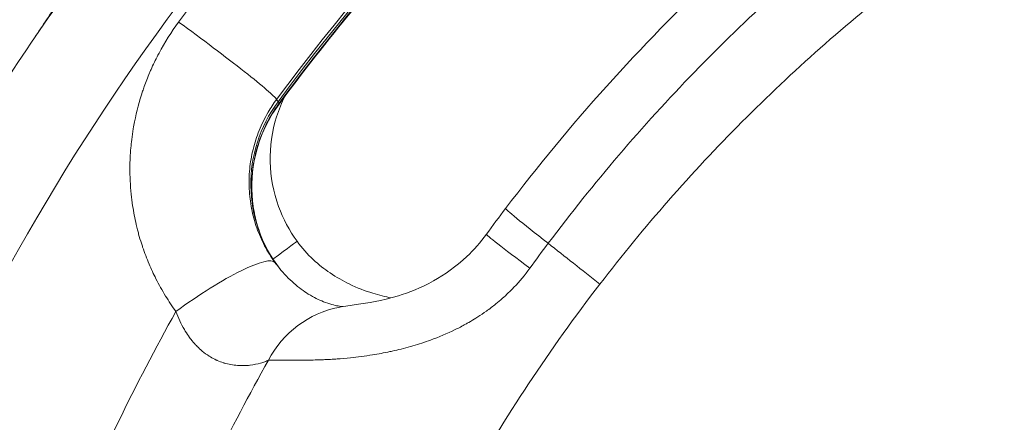
# Model space of a CAD drawing. Extents: x 0 to 25200, y -35640 to 17820.
# Drawn here: x 6629 to 6717, y -25454 to -25418 of the extents above; entities that cross this region are included whole.
import ezdxf

# ---------------------------------------------------------------- set-up
doc = ezdxf.new("R2010")
doc.units = 0
doc.header["$MEASUREMENT"] = 0
doc.header["$PDMODE"] = 1
doc.layers.get('0').update_dxf_attribs({"linetype": 'CONTINUOUS'})
doc.layers.get('DefPoints').update_dxf_attribs({"linetype": 'CONTINUOUS'})
for name, color, linetype, lineweight in [('FRAM3', 1, 'CONTINUOUS', 50), ('外形線', 7, 'CONTINUOUS', 18), ('寸法線', 3, 'CONTINUOUS', 18)]:
    doc.layers.add(name, color=color, linetype=linetype, lineweight=lineweight)
doc.styles.get("Standard").update_dxf_attribs({"font": 'TXT.SHX', "bigfont": 'bigfont.shx'})
doc.dimstyles.new('100-60', dxfattribs={"dimscale": 60, "dimtxt": 3, "dimasz": 3, "dimexe": 0, "dimexo": 1, "dimgap": 1, "dimtad": 3, "dimdec": 1, "dimlfac": 1.666667, "dimdsep": 46, "dimtxsty": 'Standard', "dimblk": 'DOTSMALL', "dimcen": 0, "dimclrd": 256, "dimclre": 256, "dimclrt": 7, "dimadec": 3, "dimazin": 2, "dimtfac": 1, "dimtdec": 1, "dimtix": 1, "dimtmove": 2, "dimatfit": 2, "dimldrblk": 'OPEN', "dimfxl": 0, "dimtolj": 1, "dimlwd": -1, "dimlwe": -1, "dimarcsym": 0})

# ---------------------------------------------------------------- blocks, each defined once
blk = doc.blocks.new('_DotSmall')
at = {"layer": 'FRAM3', "color": 0, "const_width": 0.5}
blk.add_lwpolyline([(-0.0625, 0, 1), (0.0625, 0, 1)], format="xyb", close=True, dxfattribs=at)
blk = doc.blocks.new('*D122')
at = {"layer": 'DefPoints', "color": 0}
for p in [(10003.751, -21630), (10003.751, -25292.515), (4740, -25837.341)]:
    blk.add_point(p, dxfattribs=at)
at = {"layer": '寸法線'}
for p, q in [((4740, -25777.341), (4740, -21630)), ((4740, -21630), (10003.751, -21630)), ((10003.751, -25232.515), (10003.751, -21630))]:
    blk.add_line(p, q, dxfattribs=at)
at = {"layer": '寸法線', "xscale": 180, "yscale": 180, "zscale": 180, "rotation": 180}
blk.add_blockref('_DotSmall', (4740, -21630), dxfattribs=at)
at = {"layer": '寸法線', "xscale": 180, "yscale": 180, "zscale": 180}
blk.add_blockref('_DotSmall', (10003.751, -21630), dxfattribs=at)
at = {"layer": '寸法線', "color": 7, "insert": (7371.876, -21480), "char_height": 180, "attachment_point": 5}
blk.add_mtext('\\A1;8800', dxfattribs=at)
blk = doc.blocks.new('_OPEN')
at = {"color": 0, "linetype": 'ByBlock'}
for p, q in [((-1, 0.16667), (0, 0)), ((0, 0), (-1, -0.16667)), ((0, 0), (-1, 0))]:
    blk.add_line(p, q, dxfattribs=at)

msp = doc.modelspace()

# ---------------------------------------------------------------- linework, layer by layer
at = {"layer": '外形線'}
for p in [(6652.06825268, -25425.39721064), (6652.27926114, -25425.76268447)]:
    msp.add_line(p, (6652.20010729, -25425.59920541), dxfattribs=at)
for centre, radius, start, end in [((7632.73079402, -24804.36193921), 1444.9425, 121.48965889608, 208.51033852899), ((7755.26576062, -26913.95876876), 1938.9503309, 105.87444417343, 134.12555515112)]:
    msp.add_arc(centre, radius, start, end, dxfattribs=at)
at = {"layer": '外形線', "extrusion": (0, 0, -1)}
msp.add_arc((-7755.26576062, -26913.95876876), 1975.1453309, 45.86420943063, 74.13579080824, dxfattribs=at)
at = {"layer": '外形線'}
for centre, major_axis, ratio, start_param, end_param in [((6803.03300453, -25535.207196), (-173.02248566, -99.89554776), 0.9936797449, 4.8424572149, 5.3649687368), ((6803.55315515, -25536.10811457), (-163.35608024, -94.31459185), 0.9936797449, 4.8424572149, 5.1261192753), ((6644.42932605, -25419.82373506), (7.66383089, -5.65608708), 0.0451285058, 0.1205217373, 1.7436779417), ((6661.85539871, -25432.47472235), (-9.21570705, -8.23023526), 0.9764785018, 4.9232003667, 5.033596779), ((6797.92579484, -25530.35536043), (-79.74832667, -133.67698343), 0.9805537219, 4.6042895917, 4.6219730341), ((6644.23285334, -25445.51116344), (7.69979527, 5.60702932), 0.1746399612, 0.0056099307, 1.5875725466)]:
    msp.add_ellipse(centre, major_axis=major_axis, ratio=ratio, start_param=start_param, end_param=end_param, dxfattribs=at)
at = {"layer": '外形線', "extrusion": (0, 0, -1)}
for centre, major_axis, ratio, start_param, end_param in [((6803.02918241, -25535.20057596), (172.17910809, 99.40861877), 0.9936797449, 4.2986586855, 4.5823207459), ((6803.65865939, -25536.29085149), (163.32766491, 94.29818609), 0.9936797449, 4.2986586855, 4.6025291464), ((6803.76416362, -25536.4735884), (163.35608024, 94.31459185), 0.9936797449, 4.2986586855, 4.5823207459), ((6662.14435566, -25432.86683874), (10.72353355, 6.19129505), 0.9936797449, 2.9998576895, 4.2986586855), ((6662.21776878, -25433.10271084), (8.79057615, -8.6822899), 0.9989598996, 2.8879739061, 2.9983738083), ((6644.62167422, -25420.15688863), (-7.66383089, 5.65608708), 0.0451285058, 3.0559775012, 3.1415926536), ((6680.03034637, -25440.83385383), (7.59715683, -5.74533142), 0.02316571, 2.0789736299, 3.1415926536), ((6646.18607083, -25443.60683899), (7.70747656, 5.59646585), 0.0023423162, -0.0000000002, 0.7667842093), ((6678.42018955, -25443.00163357), (7.69520052, -5.61333359), 0.0197550193, 2.0781473399, 3.1415926535), ((6688.41882244, -25446.64590692), (24.15611886, -18.58796174), 0.0278248655, 1.8696289686, 2.0787601631), ((6646.15673706, -25443.63301141), (7.74991539, 5.63085431), 0.0020489503, 0.7711751918, 0.771178542), ((6660.89626953, -25431.28369174), (16.61506721, 14.4320442), 0.9845225324, 3.2274005568, 3.3041790513), ((6659.42370883, -25453.23176336), (1.83574147, -9.34642596), 0.9627078134, 2.2673680795, 3.1415922114), ((6659.45565847, -25453.21375656), (2.29768195, -9.23275068), 0.9626197203, 3.1896925786, 3.1896942565)]:
    msp.add_ellipse(centre, major_axis=major_axis, ratio=ratio, start_param=start_param, end_param=end_param, dxfattribs=at)
at = {"layer": '外形線'}
for points, knots in [([(6678.09656943, -25368.76160658), (6672.27749953, -25373.22194938), (6666.69243673, -25377.9908595), (6656.05214368, -25388.09282823), (6650.9969349, -25393.42586567), (6641.47230201, -25404.5968403), (6637.00289697, -25410.43475428), (6632.11810298, -25417.56224237), (6631.39499782, -25418.63862227), (6630.68190841, -25419.72166816)], [0.650921778, 0.650921778, 0.650921778, 0.650921778, 0.75628561563, 0.75628561563, 0.86164945325, 0.86164945325, 0.96701329087, 0.96701329087, 0.98561518395, 0.98561518395, 0.98561518395, 0.98561518395]), ([(6676.83010923, -25370.95666572), (6670.98664462, -25375.42530555), (6665.37781237, -25380.19986065), (6654.6915035, -25390.30801747), (6649.61404863, -25395.64159897), (6640.04678443, -25406.8088048), (6635.55699472, -25412.64240675), (6627.21488117, -25424.74510533), (6623.36257461, -25431.01417764), (6616.33822379, -25443.91842532), (6613.16619427, -25450.55357468), (6610.35194177, -25457.33503595)], [5.36331910285, 5.36331910285, 5.36331910285, 5.36331910285, 5.46868415903, 5.46868415903, 5.57404921522, 5.57404921522, 5.67941427141, 5.67941427141, 5.78477932759, 5.78477932759, 5.89014438378, 5.89014438378, 5.89014438378, 5.89014438378]), ([(6689.66496704, -25387.79525719), (6686.83089877, -25389.96253828), (6684.05809941, -25392.20962643), (6678.64397044, -25396.85616966), (6676.00264179, -25399.25562393), (6670.85996194, -25404.19915866), (6668.35861163, -25406.74323825), (6663.50394226, -25411.96781636), (6661.15062404, -25414.64831394), (6656.59959264, -25420.1370812), (6654.40188025, -25422.94534991), (6652.28550511, -25425.8129757)], [5.36331910285, 5.36331910285, 5.36331910285, 5.36331910285, 5.42005151493, 5.42005151493, 5.47678392701, 5.47678392701, 5.5335163391, 5.5335163391, 5.59024875118, 5.59024875118, 5.64698116326, 5.64698116326, 5.64698116326, 5.64698116326]), ([(6672.43318954, -25435.08852241), (6678.08798812, -25427.61107881), (6684.40017996, -25420.591684), (6694.50808052, -25411.10602417), (6697.91487184, -25408.16118242), (6701.43090805, -25405.36306105)], [0, 0, 0, 0, 4.6885727614, 4.6885727614, 6.9402426177, 6.9402426177, 6.9402426177, 6.9402426177]), ([(6703.98166454, -25409.4980048), (6698.75828417, -25413.69403579), (6693.83611822, -25418.18636703), (6689.20854119, -25422.96849871), (6684.58096415, -25427.75063039), (6680.24796433, -25432.82255081), (6676.2174027, -25438.19201152)], [0, 0, 0, 0, 0.033306070838, 0.033306070838, 0.033306070838, 0.066612141676, 0.066612141676, 0.066612141676, 0.066612141676]), ([(6707.77154624, -25414.70387786), (6702.70876559, -25418.6446649), (6697.93390396, -25422.87751626), (6688.94720825, -25431.91436901), (6684.73536227, -25436.71835829), (6680.81286013, -25441.81587405)], [0, 0, 0, 0, 0.031905343496, 0.031905343496, 0.063810686992, 0.063810686992, 0.063810686992, 0.063810686992]), ([(6642.20035055, -25442.87753348), (6641.89446779, -25442.37876127), (6641.61020144, -25441.86915842), (6641.34710347, -25441.34896624), (6641.1290731, -25440.91788081), (6640.92557808, -25440.47951706), (6640.7368308, -25440.03377202), (6640.52857618, -25439.5419585), (6640.33817638, -25439.04120899), (6640.16601312, -25438.53133823), (6640.12803461, -25438.41886283), (6640.09094288, -25438.30594345), (6640.05474059, -25438.19257896), (6639.96745234, -25437.91924307), (6639.885218, -25437.64271736), (6639.80885736, -25437.36571828), (6639.77332184, -25437.23681281), (6639.73903321, -25437.10774464), (6639.70598201, -25436.97851535), (6639.66800261, -25436.83001697), (6639.63165709, -25436.68130559), (6639.59693187, -25436.53238301), (6639.46701996, -25435.97524288), (6639.35975943, -25435.41514995), (6639.27477203, -25434.85215597), (6639.22273787, -25434.50745869), (6639.17901428, -25434.16167917), (6639.14365795, -25433.8148108), (6639.06345847, -25433.02800229), (6639.02615197, -25432.23621684), (6639.0324665, -25431.43818377), (6639.03469787, -25431.15618233), (6639.04248341, -25430.87281194), (6639.05579202, -25430.58936177), (6639.06961129, -25430.29503549), (6639.08936467, -25430.00084353), (6639.11498889, -25429.70824348), (6639.13662042, -25429.46123552), (6639.16239963, -25429.21513704), (6639.19228626, -25428.96991345), (6639.23193007, -25428.64463098), (6639.27880007, -25428.32087144), (6639.33281714, -25427.99861792), (6639.36776115, -25427.79014994), (6639.4056825, -25427.58230944), (6639.44659072, -25427.37509887), (6639.62755491, -25426.45846932), (6639.86680484, -25425.55364841), (6640.1646048, -25424.66207502), (6640.20957262, -25424.52744735), (6640.25591642, -25424.39303888), (6640.30361614, -25424.25892399), (6640.44962876, -25423.8483877), (6640.60865163, -25423.43975952), (6640.77991023, -25423.03583432), (6640.82188049, -25422.93684458), (6640.86453464, -25422.83824407), (6640.90786489, -25422.74004248), (6641.09909967, -25422.30663723), (6641.3036798, -25421.88056696), (6641.52143857, -25421.46174436), (6641.55435093, -25421.39844292), (6641.58756298, -25421.33530621), (6641.62107517, -25421.27233451), (6642.13155443, -25420.31310914), (6642.71148766, -25419.39206648), (6643.36242646, -25418.51006364)], [0.002791603502, 0.002791603502, 0.002791603502, 0.002791603502, 0.005749268006, 0.005749268006, 0.005749268006, 0.008200296878, 0.008200296878, 0.008200296878, 0.010904643566, 0.010904643566, 0.010904643566, 0.011501211353, 0.011501211353, 0.011501211353, 0.01293961062, 0.01293961062, 0.01293961062, 0.013608990254, 0.013608990254, 0.013608990254, 0.014378179634, 0.014378179634, 0.014378179634, 0.01725582418, 0.01725582418, 0.01725582418, 0.019017683631, 0.019017683631, 0.019017683631, 0.023014144996, 0.023014144996, 0.023014144996, 0.024426377007, 0.024426377007, 0.024426377007, 0.025892797019, 0.025892797019, 0.025892797019, 0.027130723695, 0.027130723695, 0.027130723695, 0.028772800065, 0.028772800065, 0.028772800065, 0.029835070383, 0.029835070383, 0.029835070383, 0.03453419541, 0.03453419541, 0.03453419541, 0.035243763759, 0.035243763759, 0.035243763759, 0.037415808549, 0.037415808549, 0.037415808549, 0.037948110447, 0.037948110447, 0.037948110447, 0.040297384565, 0.040297384565, 0.040297384565, 0.040652457135, 0.040652457135, 0.040652457135, 0.046061150512, 0.046061150512, 0.046061150512, 0.046061150512]), ([(6652.28550511, -25425.8129757), (6651.48683808, -25426.89514601), (6650.85984205, -25428.12394641), (6650.04648077, -25430.68062138), (6649.84855115, -25432.04111842), (6649.90004568, -25434.76605041), (6650.16639615, -25436.16681459), (6650.65022245, -25437.46809666)], [0, 0, 0, 0, 0.6746225865, 0.6746225865, 1.3480148543, 1.3480148543, 2.0449899552, 2.0449899552, 2.0449899552, 2.0449899552]), ([(6652.82391349, -25425.08708178), (6652.52228152, -25425.68609707), (6652.26869729, -25426.30969257), (6651.66735235, -25428.22734114), (6651.474319, -25429.59400354), (6651.53498061, -25432.2836991), (6651.78953411, -25433.64145939), (6652.64585955, -25436.00825283), (6653.20563983, -25437.06298386), (6653.8935474, -25438.01037314)], [0.3429554545, 0.3429554545, 0.3429554545, 0.3429554545, 0.6780114767, 0.6780114767, 1.3524010828, 1.3524010828, 2.0259607411, 2.0259607411, 2.6113636751, 2.6113636751, 2.6113636751, 2.6113636751]), ([(6651.32027011, -25426.53442592), (6651.01927466, -25427.05083314), (6650.75513505, -25427.58847129), (6650.30476642, -25428.70134712), (6650.12245634, -25429.26648681), (6649.84010879, -25430.41344829), (6649.74008014, -25430.99527196), (6649.65306195, -25431.88077013), (6649.63461303, -25432.17925725), (6649.61957566, -25432.77231292), (6649.62284694, -25433.06733559), (6649.66426217, -25433.94798812), (6649.73384999, -25434.52922468), (6649.90110655, -25435.39226384), (6649.96737732, -25435.67846874), (6650.1214354, -25436.24785622), (6650.20925187, -25436.53072475), (6650.50066231, -25437.36111835), (6650.73323972, -25437.8951664), (6651.27325939, -25438.92500248), (6651.58069537, -25439.4207939), (6651.92703417, -25439.89667877)], [0.002266715305, 0.002266715305, 0.002266715305, 0.002266715305, 0.005261966023, 0.005261966023, 0.008257216742, 0.008257216742, 0.01125246746, 0.01125246746, 0.012750092819, 0.012750092819, 0.014247718178, 0.014247718178, 0.017242968896, 0.017242968896, 0.018740594255, 0.018740594255, 0.020238219614, 0.020238219614, 0.023233470332, 0.023233470332, 0.026228721051, 0.026228721051, 0.026228721051, 0.026228721051]), ([(6650.64986304, -25437.46719405), (6650.6259529, -25437.40296345), (6650.60259373, -25437.33860314), (6650.37972502, -25436.70839827), (6650.2219627, -25436.13370901), (6649.98917285, -25434.96688283), (6649.91413816, -25434.37474743), (6649.86610447, -25433.47293435), (6649.86104464, -25433.17151795), (6649.87255377, -25432.5733959), (6649.88906478, -25432.2757327), (6649.97040128, -25431.38687469), (6650.06686622, -25430.79979016), (6650.27603381, -25429.92753415), (6650.35681569, -25429.63734233), (6650.53940647, -25429.0637099), (6650.64062367, -25428.78189654), (6650.9732773, -25427.95107915), (6651.23357048, -25427.41662445), (6651.53220103, -25426.90149747)], [0.005647037984, 0.005647037984, 0.005647037984, 0.005647037984, 0.005988037542, 0.005988037542, 0.008982056313, 0.008982056313, 0.011976075083, 0.011976075083, 0.013473084469, 0.013473084469, 0.014970093854, 0.014970093854, 0.017964112625, 0.017964112625, 0.01946112201, 0.01946112201, 0.020958131396, 0.020958131396, 0.023952150167, 0.023952150167, 0.023952150167, 0.023952150167]), ([(6653.8935474, -25438.01037314), (6654.32266687, -25438.60136447), (6654.81854357, -25439.15702525), (6655.81559237, -25440.09237007), (6656.32464533, -25440.49122755), (6657.39812832, -25441.22115009), (6657.9689453, -25441.53998436), (6659.26201385, -25442.16517875), (6659.96890976, -25442.42641538), (6661.19999048, -25442.80592975), (6661.73964812, -25442.93829338), (6662.23835745, -25443.0405868)], [0, 0, 0, 0, 0.3651795009, 0.3651795009, 0.711706012, 0.711706012, 1.1143211423, 1.1143211423, 1.6715598244, 1.6715598244, 2.1681552583, 2.1681552583, 2.1681552583, 2.1681552583]), ([(6657.58797846, -25443.88533521), (6658.19600951, -25443.765912), (6658.672887, -25443.70068218), (6660.21309291, -25443.47453007), (6661.3431585, -25443.32731503), (6663.81410001, -25442.56934051), (6664.89478589, -25442.15272375), (6666.99952551, -25440.98153439), (6668.03722941, -25440.25167226), (6669.60226179, -25438.78042543), (6670.20001701, -25438.10797481), (6670.72498903, -25437.38829998)], [0, 0, 0, 0, 0.5652377309, 0.5652377309, 1.8195226493, 1.8195226493, 2.5637310191, 2.5637310191, 3.2201273433, 3.2201273433, 3.6657709854, 3.6657709854, 3.6657709854, 3.6657709854]), ([(6674.58444833, -25440.40718856), (6674.14667747, -25441.01195602), (6673.67419237, -25441.57635283), (6673.17034727, -25442.10394614), (6672.84370277, -25442.44598667), (6672.50377477, -25442.77245376), (6672.15133014, -25443.08411508), (6671.96013328, -25443.2531875), (6671.76523764, -25443.41788485), (6671.5667421, -25443.57828685), (6671.29192519, -25443.80036327), (6671.009641, -25444.01465498), (6670.72182852, -25444.2201996), (6670.46992946, -25444.40009623), (6670.21379907, -25444.5732928), (6669.95494635, -25444.73932157), (6669.90215635, -25444.77318121), (6669.84923173, -25444.80675463), (6669.79621317, -25444.84002405), (6669.58398499, -25444.97319831), (6669.3697635, -25445.10180533), (6669.15522734, -25445.22519344), (6669.06143146, -25445.2791391), (6668.96751085, -25445.33213455), (6668.87347435, -25445.38420877), (6668.5643513, -25445.55539063), (6668.25397797, -25445.71661304), (6667.94281283, -25445.8688173), (6667.21697109, -25446.22385772), (6666.48678311, -25446.52996533), (6665.75716244, -25446.79630621), (6665.23564249, -25446.98668196), (6664.71439781, -25447.15662834), (6664.19498631, -25447.30875567), (6664.11866867, -25447.33110788), (6664.04247388, -25447.35305087), (6663.96640057, -25447.37459622), (6663.42142729, -25447.5289426), (6662.88054288, -25447.66328712), (6662.35471262, -25447.77917329), (6662.28398959, -25447.79475973), (6662.21350468, -25447.81001905), (6662.14328788, -25447.82495191), (6661.61856252, -25447.93654412), (6661.10673638, -25448.03072707), (6660.60899375, -25448.11081176), (6659.92587986, -25448.22072191), (6659.26879508, -25448.30428826), (6658.63930287, -25448.36885395), (6658.22869587, -25448.41096906), (6657.82982067, -25448.44493889), (6657.44310732, -25448.47245126), (6657.29596619, -25448.48291948), (6657.15057296, -25448.49245278), (6657.00693097, -25448.50113757), (6656.91150305, -25448.50690727), (6656.8170434, -25448.51229007), (6656.72360458, -25448.51731289), (6656.55754504, -25448.52623944), (6656.3947092, -25448.53403003), (6656.23530034, -25448.54083152), (6656.16999764, -25448.54361779), (6656.10523911, -25448.5462398), (6656.04101378, -25448.54870793), (6655.8583048, -25448.55572929), (6655.68003074, -25448.5614984), (6655.50614631, -25448.56624185), (6655.25937055, -25448.57297372), (6655.02140938, -25448.57767441), (6654.79219104, -25448.58087994), (6654.1335909, -25448.59009022), (6653.54728707, -25448.587358), (6653.03217196, -25448.584153), (6652.93607667, -25448.5835551), (6652.84238848, -25448.58292858), (6652.75133782, -25448.58233708), (6652.67568097, -25448.58184558), (6652.60183914, -25448.58138134), (6652.52994628, -25448.58098151), (6652.37094252, -25448.58009722), (6652.2212722, -25448.57952725), (6652.08076402, -25448.57962221), (6651.7985033, -25448.57981296), (6651.55314432, -25448.58271395), (6651.34412426, -25448.59076023)], [0, 0, 0, 0, 0.003662907933, 0.003662907933, 0.003662907933, 0.006037583601, 0.006037583601, 0.006037583601, 0.007325815866, 0.007325815866, 0.007325815866, 0.009109372284, 0.009109372284, 0.009109372284, 0.010670375356, 0.010670375356, 0.010670375356, 0.010988723799, 0.010988723799, 0.010988723799, 0.012263041906, 0.012263041906, 0.012263041906, 0.012820177766, 0.012820177766, 0.012820177766, 0.014651631732, 0.014651631732, 0.014651631732, 0.018923786732, 0.018923786732, 0.018923786732, 0.021977447598, 0.021977447598, 0.021977447598, 0.022426124942, 0.022426124942, 0.022426124942, 0.025640355531, 0.025640355531, 0.025640355531, 0.026072662564, 0.026072662564, 0.026072662564, 0.029303263464, 0.029303263464, 0.029303263464, 0.033737017441, 0.033737017441, 0.033737017441, 0.03662907933, 0.03662907933, 0.03662907933, 0.037729484192, 0.037729484192, 0.037729484192, 0.038460533297, 0.038460533297, 0.038460533297, 0.039759754363, 0.039759754363, 0.039759754363, 0.040291987263, 0.040291987263, 0.040291987263, 0.041806089779, 0.041806089779, 0.041806089779, 0.043954895196, 0.043954895196, 0.043954895196, 0.050128936799, 0.050128936799, 0.050128936799, 0.051280711063, 0.051280711063, 0.051280711063, 0.05223775644, 0.05223775644, 0.05223775644, 0.054354431342, 0.054354431342, 0.054354431342, 0.058606526929, 0.058606526929, 0.058606526929, 0.058606526929]), ([(6652.29656562, -25440.37832471), (6652.72154964, -25440.90383707), (6653.1743027, -25441.36632005), (6654.0538594, -25442.13649835), (6654.49281558, -25442.45276396), (6655.39042424, -25443.01094128), (6655.84123844, -25443.22662687), (6656.77656483, -25443.59985688), (6657.2169016, -25443.70546569), (6657.72297829, -25443.79359692), (6657.8745752, -25443.80772103), (6657.96980166, -25443.81353945)], [0, 0, 0, 0, 0.3649570379, 0.3649570379, 0.7420727774, 0.7420727774, 1.2121731002, 1.2121731002, 1.8719325252, 1.8719325252, 2.2687222406, 2.2687222406, 2.2687222406, 2.2687222406]), ([(6680.81286013, -25441.81587405), (6676.36134537, -25447.60087195), (6672.36103308, -25453.64076622), (6668.80455309, -25459.93139328), (6665.2480731, -25466.22202033), (6662.13529641, -25472.76330728), (6659.48664347, -25479.56679024)], [0, 0, 0, 0, 0.036131887964, 0.036131887964, 0.036131887964, 0.072263775928, 0.072263775928, 0.072263775928, 0.072263775928]), ([(6752.53737907, -25620.31124953), (6748.4677071, -25618.25203331), (6744.5887735, -25615.93430624), (6740.8933008, -25613.3679155), (6737.1978281, -25610.80152475), (6733.68585398, -25607.98641937), (6730.36051613, -25604.91832834), (6729.52918167, -25604.15130558), (6728.70956275, -25603.36840238), (6727.90181331, -25602.56940981), (6727.09406386, -25601.77041723), (6726.29741283, -25600.95451459), (6725.5145067, -25600.1240351), (6723.94869444, -25598.46307613), (6722.4493748, -25596.75637401), (6721.01484217, -25595.0051006), (6718.14577693, -25591.50255376), (6715.53498605, -25587.82232274), (6713.18001093, -25583.96608752), (6712.00252337, -25582.0379699), (6710.88921055, -25580.06569936), (6709.84111731, -25578.04855568), (6709.31707069, -25577.03998384), (6708.80934332, -25576.02018384), (6708.31815606, -25574.98900358), (6708.07256243, -25574.47341344), (6707.8311048, -25573.95497757), (6707.59381682, -25573.43367279), (6707.35652883, -25572.91236801), (6707.12319442, -25572.38768567), (6706.89480521, -25571.86182929), (6705.06769158, -25567.65497828), (6703.55044271, -25563.36381897), (6702.33171424, -25558.99143275), (6701.11298576, -25554.61904654), (6700.19282946, -25550.16541935), (6699.57694942, -25545.62899578), (6699.42297941, -25544.49488989), (6699.28811021, -25543.35558649), (6699.1726039, -25542.21101426), (6699.05709759, -25541.06644202), (6698.96082917, -25539.9143156), (6698.88466379, -25538.76370442), (6698.73233305, -25536.46248206), (6698.65991375, -25534.16726097), (6698.66539544, -25531.87789014), (6698.67635884, -25527.29914846), (6698.99787096, -25522.74372844), (6699.62732571, -25518.21143503), (6699.94205309, -25515.94528833), (6700.33403245, -25513.68494329), (6700.80457363, -25511.43049851), (6701.03984423, -25510.30327612), (6701.29477267, -25509.1775301), (6701.56963225, -25508.053281), (6701.84449182, -25506.92903191), (6702.13976148, -25505.80481126), (6702.45282877, -25504.69048527), (6703.7050979, -25500.23318131), (6705.24708676, -25495.90439773), (6707.06873955, -25491.69967454), (6708.89039233, -25487.49495135), (6710.99174733, -25483.41430553), (6713.3786869, -25479.46034759), (6713.9754218, -25478.4718581), (6714.59008426, -25477.49132144), (6715.22292905, -25476.51885065), (6715.53935144, -25476.03261526), (6715.86060475, -25475.54798619), (6716.18529942, -25475.06706461), (6716.5099941, -25474.58614303), (6716.83830013, -25474.10865167), (6717.17018805, -25473.63456253), (6718.49773973, -25471.73820598), (6719.88253499, -25469.89622169), (6721.32323588, -25468.10733837), (6724.20463765, -25464.52957174), (6727.30890725, -25461.1634922), (6730.63490343, -25458.00801217), (6732.29790151, -25456.43027216), (6734.01652101, -25454.90536227), (6735.79179314, -25453.43426153), (6736.6794292, -25452.69871115), (6737.58124097, -25451.97662499), (6738.49743667, -25451.26820074), (6739.41363237, -25450.55977649), (6740.34177211, -25449.86694121), (6741.27956109, -25449.19128227), (6745.03071703, -25446.48864654), (6748.94665564, -25444.05102472), (6753.0280524, -25441.87949419)], [0, 0, 0, 0, 0.02291268746, 0.02291268746, 0.02291268746, 0.04582537492, 0.04582537492, 0.04582537492, 0.05155354678, 0.05155354678, 0.05155354678, 0.05728171865, 0.05728171865, 0.05728171865, 0.06873806238, 0.06873806238, 0.06873806238, 0.09165074984, 0.09165074984, 0.09165074984, 0.10310709357, 0.10310709357, 0.10310709357, 0.10883526543, 0.10883526543, 0.10883526543, 0.11169935136, 0.11169935136, 0.11169935136, 0.1145634373, 0.1145634373, 0.1145634373, 0.13747612476, 0.13747612476, 0.13747612476, 0.16038881222, 0.16038881222, 0.16038881222, 0.16611698408, 0.16611698408, 0.16611698408, 0.17184515594, 0.17184515594, 0.17184515594, 0.18330149967, 0.18330149967, 0.18330149967, 0.20621418713, 0.20621418713, 0.20621418713, 0.21767053086, 0.21767053086, 0.21767053086, 0.22339870273, 0.22339870273, 0.22339870273, 0.22912687459, 0.22912687459, 0.22912687459, 0.25203956205, 0.25203956205, 0.25203956205, 0.27495224951, 0.27495224951, 0.27495224951, 0.28068042138, 0.28068042138, 0.28068042138, 0.28354450731, 0.28354450731, 0.28354450731, 0.28640859324, 0.28640859324, 0.28640859324, 0.29786493697, 0.29786493697, 0.29786493697, 0.32077762443, 0.32077762443, 0.32077762443, 0.33223396816, 0.33223396816, 0.33223396816, 0.33796214002, 0.33796214002, 0.33796214002, 0.34369031189, 0.34369031189, 0.34369031189, 0.36660299935, 0.36660299935, 0.36660299935, 0.36660299935]), ([(6651.34412426, -25448.59076023), (6651.25082023, -25448.6340686), (6651.14549736, -25448.67780571), (6651.02930403, -25448.7204623), (6651.0275964, -25448.7210892), (6651.02588636, -25448.72171589), (6651.02417391, -25448.72234234), (6650.90868334, -25448.76459164), (6650.78223779, -25448.80582359), (6650.64725951, -25448.84405005), (6650.64405305, -25448.84495813), (6650.6408417, -25448.84586458), (6650.63762544, -25448.84676938), (6650.3652448, -25448.9233959), (6650.05787235, -25448.9882399), (6649.72145101, -25449.02816629), (6649.71548151, -25449.02887475), (6649.70950277, -25449.02957532), (6649.7035148, -25449.0302679), (6649.53925367, -25449.04926665), (6649.36801827, -25449.06226691), (6649.19028398, -25449.06743093), (6649.18220805, -25449.06766558), (6649.17411737, -25449.06788387), (6649.16601225, -25449.06808563), (6648.99023367, -25449.07246132), (6648.80739695, -25449.06906286), (6648.6211739, -25449.05610126), (6648.60983458, -25449.05531202), (6648.59848168, -25449.05448774), (6648.58711542, -25449.05362806), (6648.21148457, -25449.02521722), (6647.82089535, -25448.95829624), (6647.42014523, -25448.8377167), (6647.39834597, -25448.83115764), (6647.37651648, -25448.82443882), (6647.35465749, -25448.81755712), (6647.17195567, -25448.76003851), (6646.9870697, -25448.69110766), (6646.80067658, -25448.60896052), (6646.7709357, -25448.59585312), (6646.74120413, -25448.58242873), (6646.71148786, -25448.56868453), (6646.53325684, -25448.48625012), (6646.35686482, -25448.39291648), (6646.18309529, -25448.28827431), (6646.14631551, -25448.26612592), (6646.10964273, -25448.24346803), (6646.07307904, -25448.22029192), (6645.86376682, -25448.08761812), (6645.65828424, -25447.9380923), (6645.45758026, -25447.77070299), (6645.30335896, -25447.64208074), (6645.15134904, -25447.50223253), (6645.00407091, -25447.35287078), (6644.95968093, -25447.30785278), (6644.91567513, -25447.26190815), (6644.87217629, -25447.21518583), (6644.72758201, -25447.05987641), (6644.58808025, -25446.89542131), (6644.45578975, -25446.72468934), (6644.41624189, -25446.67364952), (6644.3772948, -25446.62201653), (6644.33894228, -25446.56980858), (6644.2043225, -25446.38655534), (6644.07693281, -25446.19610723), (6643.95644411, -25445.99901172), (6643.927781, -25445.95212459), (6643.89950705, -25445.90486222), (6643.87161912, -25445.85722966), (6643.72650099, -25445.60936807), (6643.59184192, -25445.35148798), (6643.46716754, -25445.08435418), (6643.34249316, -25444.81722037), (6643.22815651, -25444.54137938), (6643.12461235, -25444.26072106)], [0, 0, 0, 0, 0.001487198417, 0.001487198417, 0.001487198417, 0.001509054926, 0.001509054926, 0.001509054926, 0.002983093558, 0.002983093558, 0.002983093558, 0.003018109853, 0.003018109853, 0.003018109853, 0.00598359969, 0.00598359969, 0.00598359969, 0.006036219705, 0.006036219705, 0.006036219705, 0.007479686116, 0.007479686116, 0.007479686116, 0.007545274632, 0.007545274632, 0.007545274632, 0.008967715647, 0.008967715647, 0.008967715647, 0.009054329558, 0.009054329558, 0.009054329558, 0.011916735624, 0.011916735624, 0.011916735624, 0.01207243941, 0.01207243941, 0.01207243941, 0.013373842461, 0.013373842461, 0.013373842461, 0.013581494337, 0.013581494337, 0.013581494337, 0.014826940148, 0.014826940148, 0.014826940148, 0.015090549263, 0.015090549263, 0.015090549263, 0.016599604189, 0.016599604189, 0.016599604189, 0.017759164726, 0.017759164726, 0.017759164726, 0.018108659116, 0.018108659116, 0.018108659116, 0.019270411588, 0.019270411588, 0.019270411588, 0.019617714042, 0.019617714042, 0.019617714042, 0.020836767792, 0.020836767792, 0.020836767792, 0.021126768968, 0.021126768968, 0.021126768968, 0.022635823895, 0.022635823895, 0.022635823895, 0.024144878821, 0.024144878821, 0.024144878821, 0.024144878821])]:
    msp.add_open_spline(points, degree=3, knots=knots, dxfattribs=at)
for points in [[(6670.72498903, -25437.38829998), (6671.28776875, -25436.61679714), (6671.85721351, -25435.85014605), (6672.43318954, -25435.08852241)], [(6651.92703417, -25439.89667877), (6652.04729653, -25440.06192458), (6652.16966503, -25440.22130066), (6652.2938834, -25440.37502084)], [(6652.2938834, -25440.37502084), (6652.29477419, -25440.3761232), (6652.29566507, -25440.37722526), (6652.29655605, -25440.37832703)], [(6673.37843986, -25441.88199867), (6673.37854272, -25441.88194341), (6673.37864558, -25441.88188815), (6673.37874844, -25441.88183289)], [(6633.39209839, -25464.33916652), (6636.24415243, -25457.44394557), (6639.48983407, -25450.75190969), (6643.12461235, -25444.26072106)], [(6651.34412426, -25448.59076023), (6647.93558748, -25454.65793301), (6644.88845754, -25460.90801782), (6642.20638417, -25467.34284723)]]:
    msp.add_open_spline(points, degree=3, dxfattribs=at)

# ---------------------------------------------------------------- dimensions: what is measured, and where the dimension line sits
at = {"layer": '寸法線'}
dim = msp.add_linear_dim(base=(10003.75141919, -21630), p1=(4740, -25837.34114722), p2=(10003.75141919, -25292.51494135), text='8800', dimstyle='100-60', override={"dimdec": 6}, dxfattribs=at)
dim.commit()
dim.dimension.update_dxf_attribs({"geometry": '*D122', "text_midpoint": (7371.87570959, -21480)})

doc.saveas('drawing.dxf')
